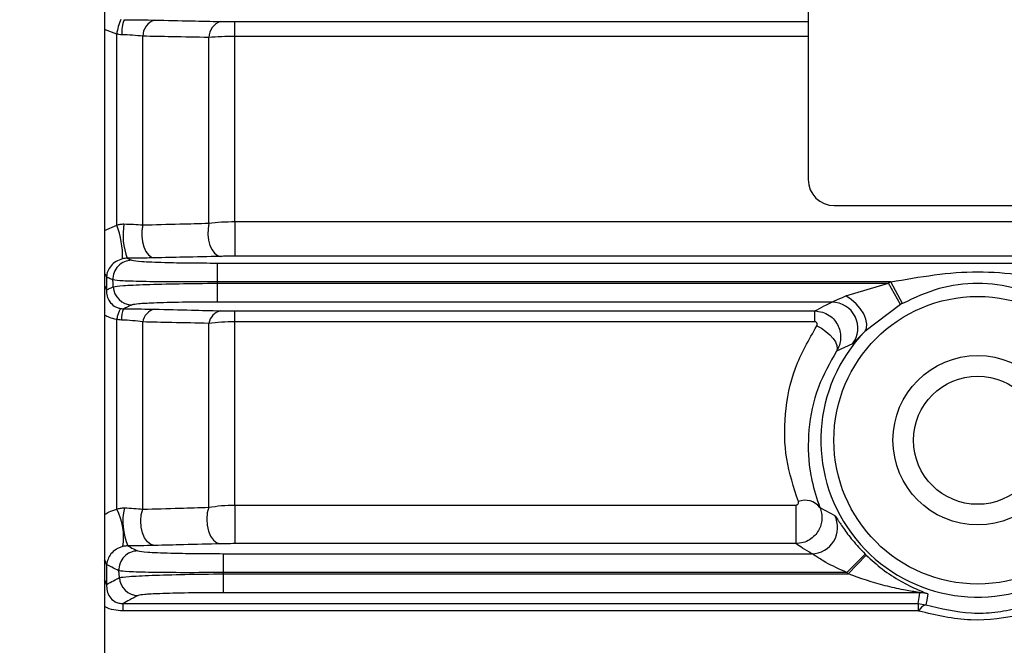
# Model space of a CAD drawing. Units: millimetres. Extents: x 20 to 410, y 10 to 287.
# Drawn here: x 75 to 76, y 115 to 115 of the extents above; entities that cross this region are included whole.
import ezdxf

# ---------------------------------------------------------------- set-up
doc = ezdxf.new("R2010")
doc.units = ezdxf.units.MM
doc.styles.add('SLDTEXTSTYLE0', font='TXT', dxfattribs={"width": 0.605})
doc.dimstyles.new('SLDDIMSTYLE9', dxfattribs={"dimtxt": 3.5, "dimasz": 3.302, "dimexe": 0, "dimexo": 0.0625, "dimgap": 0.875, "dimtad": 1, "dimdec": 0, "dimlfac": 50, "dimrnd": 1e-09, "dimzin": 12, "dimdsep": 46, "dimtxsty": 'SLDTEXTSTYLE0', "dimsah": 1, "dimcen": 0.09, "dimadec": 0, "dimazin": 3, "dimtfac": 1, "dimtdec": 0, "dimtofl": 0, "dimtmove": 0, "dimatfit": 3, "dimfxl": 1, "dimfrac": 2, "dimtolj": 1, "dimtzin": 12, "dimarcsym": 0})

# ---------------------------------------------------------------- blocks, each defined once
blk = doc.blocks.new('_D_10')
at = {"color": 7, "linetype": 'Continuous', "lineweight": 0}
for p, q in [((30.82039, 116.74658), (30.82039, 102.7142)), ((150.93439, 116.74658), (150.93439, 102.7142)), ((30.82039, 103.7142), (150.93439, 103.7142))]:
    blk.add_line(p, q, dxfattribs=at)
at = {"color": 7, "linetype": 'Continuous', "lineweight": 18}
for points in [[(30.82039, 103.7142), (34.12239, 103.2062), (34.12239, 104.2222)], [(150.93439, 103.7142), (147.63239, 104.2222), (147.63239, 103.2062)]]:
    blk.add_solid(points, dxfattribs=at)
at = {"color": 7, "linetype": 'Continuous', "lineweight": 18, "insert": (89.01762, 108.22594), "char_height": 3.5, "attachment_point": 1, "style": 'SLDTEXTSTYLE0'}
blk.add_mtext('6006', dxfattribs=at)

msp = doc.modelspace()

# ---------------------------------------------------------------- linework, layer by layer
at = {"color": 7, "linetype": 'Continuous', "lineweight": 25}
for p, q in [((75.797385, 116.145875), (75.797385, 115.145875)), ((75.257385, 115.735875), (75.257385, 114.151875)), ((75.357385, 115.255714), (75.357385, 115.267054)), ((75.266667, 115.110905), (75.266667, 115.257531)), ((75.286667, 115.111098), (75.286667, 115.255897)), ((75.337385, 115.112386), (75.337385, 115.254921)), ((75.357385, 115.11367), (75.357385, 115.255714)), ((75.817385, 115.125875), (77.257385, 115.125875)), ((75.357385, 115.11367), (77.717385, 115.11367)), ((75.357385, 115.11367), (75.357385, 115.087066)), ((77.717385, 115.087066), (75.357385, 115.087066)), ((75.343703, 115.081848), (75.343703, 115.067377)), ((75.343703, 115.081848), (77.731067, 115.081848)), ((75.258823, 115.071098), (75.258823, 115.06121)), ((75.860641, 115.067377), (75.343703, 115.067377)), ((75.343703, 115.067377), (75.343744, 115.066373)), ((75.343744, 115.066373), (75.858844, 115.066373)), ((75.343744, 115.066373), (75.343744, 115.051902)), ((75.826291, 115.056639), (75.858844, 115.066373)), ((75.868167, 115.049983), (75.858844, 115.066373)), ((75.86972, 115.05085), (75.860641, 115.067377)), ((75.815459, 115.051902), (75.343744, 115.051902)), ((75.868167, 115.049983), (75.840691, 115.029332)), ((75.357385, 115.045076), (75.802368, 115.045076)), ((75.357385, 115.036767), (75.357385, 115.045076)), ((75.802368, 115.036767), (75.802368, 115.045076)), ((75.266667, 114.892988), (75.266667, 115.038581)), ((75.286667, 114.892946), (75.286667, 115.036612)), ((75.337385, 114.89444), (75.337385, 115.035575)), ((75.802368, 115.036767), (75.357385, 115.036767)), ((75.357385, 114.89615), (75.357385, 115.036767)), ((75.831306, 115.019732), (75.819134, 115.014335)), ((75.357385, 114.89615), (75.787813, 114.89615)), ((75.357385, 114.89615), (75.357385, 114.866534)), ((75.787813, 114.89615), (75.787813, 114.866534)), ((75.806321, 114.894278), (75.81765, 114.888142)), ((75.787813, 114.866534), (75.357385, 114.866534)), ((75.348422, 114.858848), (75.348422, 114.844377)), ((75.348422, 114.858848), (75.799961, 114.858848)), ((75.826906, 114.844377), (75.840968, 114.858582)), ((75.827931, 114.843373), (75.841849, 114.857718)), ((75.258823, 114.850483), (75.258823, 114.835137)), ((75.348422, 114.844377), (75.348475, 114.843373)), ((75.826906, 114.844377), (75.348422, 114.844377)), ((75.348475, 114.843373), (75.348475, 114.828902)), ((75.348475, 114.843373), (75.827931, 114.843373)), ((75.882969, 114.828902), (75.348475, 114.828902)), ((75.271488, 114.820528), (75.881665, 114.820528)), ((75.271488, 114.820528), (75.271488, 114.81491)), ((75.881665, 114.820528), (75.887662, 114.819604)), ((75.881665, 114.820528), (75.881665, 114.81491)), ((75.881665, 114.81491), (75.271488, 114.81491))]:
    msp.add_line(p, q, dxfattribs=at)
at = {"color": 8, "linetype": 'Continuous', "lineweight": 25}
for p, q in [((75.357385, 115.267054), (75.797385, 115.267054)), ((75.266667, 115.257531), (75.257385, 115.26101)), ((75.797385, 115.255714), (75.357385, 115.255714)), ((75.257385, 115.106867), (75.266667, 115.110905))]:
    msp.add_line(p, q, dxfattribs=at)
at = {"color": 7, "linetype": 'Continuous', "lineweight": 25, "flags": 128}
for points in [[(75.286667, 115.111098), (75.286043, 115.106893), (75.285994, 115.102502), (75.286522, 115.09819), (75.287595, 115.094212), (75.28915, 115.090806), (75.291093, 115.088175), (75.29331, 115.086477), (75.295667, 115.085812)], [(75.337385, 115.112386), (75.336737, 115.108172), (75.336669, 115.103763), (75.337187, 115.099425), (75.338258, 115.095419), (75.339819, 115.091987), (75.341775, 115.089334), (75.344008, 115.087621), (75.346385, 115.086951)], [(75.264024, 115.063661), (75.263903, 115.066591), (75.263808, 115.068894)], [(75.840691, 115.029332), (75.842, 115.031824), (75.842306, 115.035042), (75.841591, 115.03878), (75.839899, 115.0428), (75.837338, 115.046845), (75.834072, 115.050657), (75.83031, 115.053992), (75.826291, 115.056639)], [(75.80393, 115.033672), (75.807505, 115.03175), (75.810894, 115.02942), (75.813918, 115.026803), (75.81642, 115.024038), (75.81827, 115.021268), (75.81937, 115.018638), (75.819663, 115.016286), (75.819134, 115.014335)], [(75.295667, 114.865112), (75.292899, 114.865874), (75.290325, 114.86784), (75.288124, 114.870874), (75.286451, 114.874762), (75.285422, 114.879232), (75.285109, 114.883974), (75.285534, 114.888654), (75.286667, 114.892946)], [(75.337385, 114.89444), (75.336201, 114.890147), (75.335739, 114.885446), (75.33603, 114.880671), (75.337055, 114.876159), (75.33874, 114.87223), (75.340966, 114.869163), (75.343576, 114.867173), (75.346385, 114.866403)], [(75.268708, 114.840474), (75.268551, 114.843423), (75.268428, 114.845741)], [(75.881665, 114.820528), (75.88239, 114.825217), (75.882969, 114.828902)], [(75.889135, 114.827927), (75.888304, 114.823267), (75.887662, 114.819604)]]:
    msp.add_lwpolyline(points, dxfattribs=at)
at = {"color": 8, "linetype": 'Continuous', "lineweight": 25, "flags": 128}
for points in [[(75.257385, 115.073861), (75.258226, 115.072705), (75.258823, 115.071098)], [(75.257385, 115.064015), (75.258226, 115.062841), (75.258823, 115.06121)], [(75.258823, 114.850483), (75.258226, 114.852623), (75.257385, 114.854163)], [(75.258823, 114.835137), (75.258226, 114.837315), (75.257385, 114.838882)]]:
    msp.add_lwpolyline(points, dxfattribs=at)
at = {"color": 7, "linetype": 'Continuous', "lineweight": 25}
for radius in [0.110343, 0.065, 0.04917]:
    msp.add_circle((75.927385, 114.945875), radius, dxfattribs=at)
for centre, radius, start, end in [((75.308965, 115.251697), 0.042698, 156.385178, 172.147203), ((75.297583, 115.258772), 0.027027, 158.757987, 183.806912), ((75.299967, 115.255692), 0.013302, 108.861635, 179.118595), ((75.350606, 115.254635), 0.013224, 108.612301, 178.758776), ((75.817385, 115.145875), 0.02, 180, 270), ((75.2072, 115.087399), 0.063944, 357.931325, 21.567643), ((75.323473, 115.103426), 0.051944, 170.693999, 200.150107), ((75.278298, 115.06946), 0.014501, 90.256477, 182.236945), ((75.278509, 115.064288), 0.014499, 182.4767, 269.761973), ((75.927385, 114.945875), 0.138627, 118.781072, 119.631752), ((75.815384, 115.031877), 0.020025, 322.664685, 89.785464), ((75.927385, 114.945875), 0.119771, 118.781072, 119.631752), ((75.286969, 115.036184), 0.020442, 148.205143, 173.26742), ((75.288637, 115.039112), 0.018365, 155.429869, 183.17477), ((75.298544, 115.034763), 0.01202, 103.848216, 171.15146), ((75.349161, 115.033585), 0.011942, 103.439072, 170.411506), ((75.927385, 114.945875), 0.120337, 136.089895, 296.685173), ((75.795018, 114.885502), 0.01431, 37.828752, 111.507603), ((75.226277, 114.871665), 0.045673, 350.735088, 27.830941), ((75.320106, 114.883572), 0.0487, 167.661096, 202.673149), ((75.799905, 114.87887), 0.020022, 270.159722, 27.589486), ((75.28291, 114.846478), 0.0145, 90.224119, 182.913729), ((75.927385, 114.945875), 0.122833, 225.289013, 225.864631), ((75.927385, 114.945875), 0.142821, 225.289013, 225.864631), ((75.283184, 114.84127), 0.014498, 183.147087, 269.796753), ((75.882965, 114.808889), 0.020012, 72.043463, 89.98891), ((75.889448, 114.812153), 0.007661, 103.476818, 159.660683)]:
    msp.add_arc(centre, radius, start, end, dxfattribs=at)
for points, knots in [([(75.272392, 115.268564), (75.276991, 115.268535), (75.285212, 115.268485), (75.29247, 115.268343), (75.295667, 115.26828)], [0, 0, 0, 0, 0.5594433, 1, 1, 1, 1]), ([(75.295667, 115.26828), (75.305138, 115.268072), (75.322051, 115.267702), (75.33895, 115.26733), (75.346385, 115.267167)], [0, 0, 0, 0, 0.56, 1, 1, 1, 1]), ([(75.346385, 115.267167), (75.348321, 115.267131), (75.351782, 115.267067), (75.355672, 115.267058), (75.357385, 115.267054)], [0, 0, 0, 0, 0.5595581, 1, 1, 1, 1]), ([(75.270615, 115.256977), (75.26987, 115.257018), (75.268538, 115.25709), (75.267239, 115.257396), (75.266667, 115.257531)], [0, 0, 0, 0, 0.5597958, 1, 1, 1, 1]), ([(75.286667, 115.255897), (75.284124, 115.256168), (75.279133, 115.256699), (75.273418, 115.256886), (75.270615, 115.256977)], [0, 0, 0, 0, 0.5096157, 1, 1, 1, 1]), ([(75.337385, 115.254921), (75.327922, 115.255103), (75.311022, 115.255428), (75.294109, 115.255754), (75.286667, 115.255897)], [0, 0, 0, 0, 0.56, 1, 1, 1, 1]), ([(75.357385, 115.255714), (75.353918, 115.255681), (75.346881, 115.255613), (75.340581, 115.255154), (75.337385, 115.254921)], [0, 0, 0, 0, 0.4926392, 1, 1, 1, 1]), ([(75.266667, 115.110905), (75.267583, 115.111188), (75.269388, 115.111745), (75.271281, 115.111799), (75.272213, 115.111826)], [0, 0, 0, 0, 0.5072681, 1, 1, 1, 1]), ([(75.272213, 115.111826), (75.274736, 115.111755), (75.279893, 115.11161), (75.284377, 115.111271), (75.286667, 115.111098)], [0, 0, 0, 0, 0.4893073, 1, 1, 1, 1]), ([(75.286667, 115.111098), (75.29614, 115.111338), (75.313055, 115.111766), (75.329951, 115.112196), (75.337385, 115.112386)], [0, 0, 0, 0, 0.55999999, 1, 1, 1, 1]), ([(75.337385, 115.112386), (75.340581, 115.112763), (75.346875, 115.113505), (75.353918, 115.113616), (75.357385, 115.11367)], [0, 0, 0, 0, 0.5076483, 1, 1, 1, 1]), ([(75.271102, 115.085091), (75.269369, 115.08448), (75.265727, 115.083197), (75.262048, 115.07971), (75.259489, 115.075622), (75.259047, 115.072621), (75.258823, 115.071098)], [0, 0, 0, 0, 0.2235165, 0.4696656, 0.7307749, 1, 1, 1, 1]), ([(75.274709, 115.085532), (75.274103, 115.085509), (75.272872, 115.08546), (75.271699, 115.085215), (75.271102, 115.085091)], [0, 0, 0, 0, 0.4920273, 1, 1, 1, 1]), ([(75.295667, 115.085812), (75.291976, 115.085739), (75.285381, 115.085609), (75.277972, 115.085556), (75.274709, 115.085532)], [0, 0, 0, 0, 0.5596137, 1, 1, 1, 1]), ([(75.274709, 115.085532), (75.275365, 115.085239), (75.276537, 115.084715), (75.277715, 115.084191), (75.278233, 115.08396)], [0, 0, 0, 0, 0.56, 1, 1, 1, 1]), ([(75.346385, 115.086951), (75.336923, 115.086738), (75.320026, 115.086358), (75.30311, 115.085979), (75.295667, 115.085812)], [0, 0, 0, 0, 0.56, 1, 1, 1, 1]), ([(75.357385, 115.087066), (75.3552, 115.087059), (75.351293, 115.087048), (75.347887, 115.086981), (75.346385, 115.086951)], [0, 0, 0, 0, 0.5591318, 1, 1, 1, 1]), ([(75.278233, 115.08396), (75.28009, 115.083645), (75.283791, 115.083015), (75.301255, 115.082328), (75.322098, 115.081923), (75.336487, 115.081873), (75.343703, 115.081848)], [0, 0, 0, 0, 0.2803883, 0.5588411, 0.7787619, 1, 1, 1, 1]), ([(75.263808, 115.068894), (75.262874, 115.069305), (75.261206, 115.07004), (75.259551, 115.070775), (75.258823, 115.071098)], [0, 0, 0, 0, 0.56, 1, 1, 1, 1]), ([(75.860641, 115.067377), (75.882918, 115.071261), (75.927415, 115.079019), (75.97191, 115.071255), (75.994129, 115.067377)], [0, 0, 0, 0, 0.5006378, 1, 1, 1, 1]), ([(75.258823, 115.06121), (75.259788, 115.061668), (75.261512, 115.062485), (75.263257, 115.063302), (75.264024, 115.063661)], [0, 0, 0, 0, 0.56, 1, 1, 1, 1]), ([(75.343703, 115.067377), (75.333701, 115.067334), (75.313766, 115.067249), (75.288125, 115.067535), (75.269485, 115.06809), (75.265705, 115.068625), (75.263808, 115.068894)], [0, 0, 0, 0, 0.2509116, 0.5001451, 0.7492205, 1, 1, 1, 1]), ([(75.264024, 115.063661), (75.265901, 115.063958), (75.269642, 115.06455), (75.28823, 115.065383), (75.313843, 115.066053), (75.333755, 115.066266), (75.343744, 115.066373)], [0, 0, 0, 0, 0.2509202, 0.5001763, 0.7492491, 1, 1, 1, 1]), ([(75.985051, 115.05085), (75.975885, 115.055146), (75.957632, 115.063702), (75.927386, 115.067291), (75.89714, 115.063702), (75.878886, 115.055147), (75.86972, 115.05085)], [0, 0, 0, 0, 0.2510736, 0.49998822, 0.74891101, 1, 1, 1, 1]), ([(75.258823, 115.06121), (75.258867, 115.059629), (75.258953, 115.056568), (75.26088, 115.052286), (75.263815, 115.0493), (75.266935, 115.04759), (75.268725, 115.047162), (75.269594, 115.046955)], [0, 0, 0, 0, 0.2856129, 0.5531707, 0.7920868, 0.8990574, 1, 1, 1, 1]), ([(75.815459, 115.051902), (75.815753, 115.052006), (75.816384, 115.052229), (75.819845, 115.053847), (75.823586, 115.055467), (75.826291, 115.056639)], [0, 0, 0, 0, 0.1945639, 0.4178099, 1, 1, 1, 1]), ([(75.278449, 115.049789), (75.277224, 115.049222), (75.275037, 115.048208), (75.272883, 115.047195), (75.271935, 115.046749)], [0, 0, 0, 0, 0.56, 1, 1, 1, 1]), ([(75.343744, 115.051902), (75.334584, 115.051862), (75.316328, 115.051782), (75.295364, 115.051229), (75.282218, 115.050535), (75.279708, 115.050038), (75.278449, 115.049789)], [0, 0, 0, 0, 0.2804078, 0.5588244, 0.7787439, 1, 1, 1, 1]), ([(75.802368, 115.045076), (75.804714, 115.04635), (75.808903, 115.048626), (75.813456, 115.050901), (75.815459, 115.051902)], [0, 0, 0, 0, 0.55999964, 1, 1, 1, 1]), ([(75.269594, 115.046955), (75.270029, 115.04689), (75.270805, 115.046775), (75.271589, 115.046757), (75.271935, 115.046749)], [0, 0, 0, 0, 0.5599012, 1, 1, 1, 1]), ([(75.271935, 115.046749), (75.276673, 115.046718), (75.285146, 115.046662), (75.292448, 115.046503), (75.295667, 115.046434)], [0, 0, 0, 0, 0.5592194, 1, 1, 1, 1]), ([(75.295667, 115.046434), (75.305146, 115.046204), (75.322071, 115.045794), (75.338956, 115.045382), (75.346385, 115.045201)], [0, 0, 0, 0, 0.5599999, 1, 1, 1, 1]), ([(75.346385, 115.045201), (75.348298, 115.045161), (75.351714, 115.045091), (75.355652, 115.045081), (75.357385, 115.045076)], [0, 0, 0, 0, 0.5597962, 1, 1, 1, 1]), ([(75.802368, 115.045076), (75.804363, 115.044887), (75.808296, 115.044516), (75.813569, 115.04191), (75.817722, 115.038174), (75.820575, 115.033653), (75.822135, 115.028744), (75.822392, 115.023733), (75.821509, 115.018765), (75.819931, 115.015821), (75.819134, 115.014335)], [0, 0, 0, 0, 0.1404824, 0.2769225, 0.4066475, 0.5307866, 0.6497304, 0.7659384, 0.8817793, 1, 1, 1, 1]), ([(75.2703, 115.038095), (75.269614, 115.038134), (75.268389, 115.038203), (75.267193, 115.038465), (75.266667, 115.038581)], [0, 0, 0, 0, 0.55983396, 1, 1, 1, 1]), ([(75.286667, 115.036612), (75.284099, 115.036987), (75.279128, 115.037714), (75.273176, 115.037971), (75.2703, 115.038095)], [0, 0, 0, 0, 0.5167305, 1, 1, 1, 1]), ([(75.337385, 115.035575), (75.327928, 115.035768), (75.311042, 115.036114), (75.294115, 115.03646), (75.286667, 115.036612)], [0, 0, 0, 0, 0.5599999, 1, 1, 1, 1]), ([(75.357385, 115.036767), (75.353915, 115.036716), (75.346852, 115.036613), (75.340577, 115.035925), (75.337385, 115.035575)], [0, 0, 0, 0, 0.4912624, 1, 1, 1, 1]), ([(75.789772, 114.898815), (75.786231, 114.909664), (75.779182, 114.931253), (75.778814, 114.966086), (75.785416, 115.001149), (75.797839, 115.022972), (75.80393, 115.033672)], [0, 0, 0, 0, 0.2514233, 0.5003794, 0.755005, 1, 1, 1, 1]), ([(75.80393, 115.033672), (75.804018, 115.033825), (75.804192, 115.034126), (75.804287, 115.03463), (75.804244, 115.035149), (75.804065, 115.035663), (75.803793, 115.036134), (75.803405, 115.0365), (75.802914, 115.036728), (75.802553, 115.036754), (75.802368, 115.036767)], [0, 0, 0, 0, 0.1276716, 0.2519621, 0.3798419, 0.5177378, 0.6538112, 0.771837, 0.8828798, 1, 1, 1, 1]), ([(75.840691, 115.029332), (75.839399, 115.02803), (75.836817, 115.025425), (75.834053, 115.022443), (75.832045, 115.020291), (75.831551, 115.019918), (75.831306, 115.019732)], [0, 0, 0, 0, 0.2502539, 0.5003494, 0.7519086, 1, 1, 1, 1]), ([(75.819134, 115.014335), (75.813987, 115.005195), (75.802938, 114.985575), (75.796748, 114.954319), (75.797266, 114.932978), (75.799132, 114.920256), (75.800856, 114.910357), (75.803999, 114.901109), (75.806321, 114.894278)], [0, 0, 0, 0, 0.2325224, 0.4991376, 0.7489189, 0.7565996, 0.8202303, 1, 1, 1, 1]), ([(75.337385, 114.89444), (75.340575, 114.894942), (75.346836, 114.895927), (75.353913, 114.896076), (75.357385, 114.89615)], [0, 0, 0, 0, 0.5094511, 1, 1, 1, 1]), ([(75.787813, 114.89615), (75.787992, 114.896161), (75.788343, 114.896182), (75.78883, 114.896369), (75.78924, 114.896666), (75.789656, 114.897178), (75.789995, 114.897922), (75.789845, 114.898521), (75.789772, 114.898815)], [0, 0, 0, 0, 0.1169024, 0.2297778, 0.3492712, 0.4844733, 0.7463278, 1, 1, 1, 1]), ([(75.266667, 114.892988), (75.267615, 114.893291), (75.269507, 114.893897), (75.271524, 114.893952), (75.272531, 114.893979)], [0, 0, 0, 0, 0.5006783, 1, 1, 1, 1]), ([(75.272531, 114.893979), (75.275015, 114.893874), (75.280179, 114.893656), (75.284451, 114.893189), (75.286667, 114.892946)], [0, 0, 0, 0, 0.4812281, 1, 1, 1, 1]), ([(75.286667, 114.892946), (75.296149, 114.893224), (75.313082, 114.893719), (75.329959, 114.89422), (75.337385, 114.89444)], [0, 0, 0, 0, 0.56, 1, 1, 1, 1]), ([(75.806321, 114.894278), (75.806826, 114.892814), (75.807825, 114.889921), (75.807993, 114.885308), (75.8072, 114.880795), (75.805346, 114.876489), (75.802431, 114.872576), (75.798436, 114.86934), (75.793443, 114.867009), (75.789723, 114.866695), (75.787813, 114.866534)], [0, 0, 0, 0, 0.1182774, 0.2336354, 0.349129, 0.4666311, 0.5884796, 0.7175405, 0.8549849, 1, 1, 1, 1]), ([(75.81765, 114.888142), (75.81815, 114.88753), (75.818901, 114.88661), (75.821612, 114.882436), (75.825108, 114.877276), (75.831212, 114.868885), (75.837636, 114.862101), (75.840968, 114.858582)], [0, 0, 0, 0, 0.2507082, 0.3766277, 0.4996745, 0.7404834, 1, 1, 1, 1]), ([(75.346385, 114.866403), (75.336933, 114.866161), (75.320055, 114.865729), (75.303119, 114.865301), (75.295667, 114.865112)], [0, 0, 0, 0, 0.5599999, 1, 1, 1, 1]), ([(75.357385, 114.866534), (75.355168, 114.866525), (75.3512, 114.866511), (75.34786, 114.866436), (75.346385, 114.866403)], [0, 0, 0, 0, 0.558555, 1, 1, 1, 1]), ([(75.799961, 114.858848), (75.797619, 114.860283), (75.793438, 114.862844), (75.789532, 114.865406), (75.787813, 114.866534)], [0, 0, 0, 0, 0.5600002, 1, 1, 1, 1]), ([(75.271354, 114.864311), (75.270403, 114.864025), (75.268411, 114.863425), (75.265127, 114.861576), (75.260456, 114.857387), (75.259487, 114.853292), (75.258823, 114.850483)], [0, 0, 0, 0, 0.1022522, 0.2142833, 0.4610789, 1, 1, 1, 1]), ([(75.275169, 114.8648), (75.274854, 114.864791), (75.274214, 114.864772), (75.272876, 114.864637), (75.271962, 114.864441), (75.271354, 114.864311)], [0, 0, 0, 0, 0.24549733, 0.49911233, 1, 1, 1, 1]), ([(75.295667, 114.865112), (75.292104, 114.865032), (75.285738, 114.864889), (75.2784, 114.864827), (75.275169, 114.8648)], [0, 0, 0, 0, 0.5597313, 1, 1, 1, 1]), ([(75.275169, 114.8648), (75.276586, 114.864086), (75.279116, 114.862812), (75.281711, 114.861538), (75.282853, 114.860978)], [0, 0, 0, 0, 0.5599999, 1, 1, 1, 1]), ([(75.282853, 114.860978), (75.284663, 114.86066), (75.288269, 114.860026), (75.305762, 114.859333), (75.326698, 114.858924), (75.341166, 114.858874), (75.348422, 114.858848)], [0, 0, 0, 0, 0.2803724, 0.5588222, 0.778755, 1, 1, 1, 1]), ([(75.826906, 114.844377), (75.821365, 114.846881), (75.814123, 114.850154), (75.806558, 114.854717), (75.80321, 114.856855), (75.80085, 114.858416), (75.800247, 114.858709), (75.799961, 114.858848)], [0, 0, 0, 0, 0.4978353, 0.6506262, 0.7820111, 0.8963098, 1, 1, 1, 1]), ([(75.841849, 114.857718), (75.845929, 114.854044), (75.854538, 114.846289), (75.868218, 114.837537), (75.879808, 114.831842), (75.886475, 114.829141), (75.888831, 114.828163), (75.889037, 114.828003), (75.889135, 114.827927)], [0, 0, 0, 0, 0.2363257, 0.4987498, 0.7488793, 0.8900026, 0.9474631, 1, 1, 1, 1]), ([(75.268428, 114.845741), (75.266606, 114.846626), (75.263353, 114.848207), (75.260207, 114.849787), (75.258823, 114.850483)], [0, 0, 0, 0, 0.56, 1, 1, 1, 1]), ([(75.348422, 114.844377), (75.338372, 114.844313), (75.318342, 114.844184), (75.292603, 114.844419), (75.273957, 114.844941), (75.270275, 114.845473), (75.268428, 114.845741)], [0, 0, 0, 0, 0.25075553, 0.49981089, 0.74905934, 1, 1, 1, 1]), ([(75.268708, 114.840474), (75.270517, 114.840776), (75.274124, 114.841378), (75.292693, 114.842257), (75.318405, 114.842986), (75.33843, 114.843244), (75.348475, 114.843373)], [0, 0, 0, 0, 0.25078045, 0.49987073, 0.74911373, 1, 1, 1, 1]), ([(75.882969, 114.828902), (75.882938, 114.828917), (75.882873, 114.828949), (75.882177, 114.829089), (75.87843, 114.829699), (75.869386, 114.831289), (75.851588, 114.835035), (75.837393, 114.840038), (75.827931, 114.843373)], [0, 0, 0, 0, 0.0142912, 0.0301654, 0.0615755, 0.2509702, 0.5006937, 1, 1, 1, 1]), ([(75.258823, 114.835137), (75.260626, 114.836134), (75.263847, 114.837914), (75.267222, 114.839692), (75.268708, 114.840474)], [0, 0, 0, 0, 0.5599999, 1, 1, 1, 1]), ([(75.258823, 114.835137), (75.259039, 114.831911), (75.259347, 114.827323), (75.263996, 114.822513), (75.267649, 114.821016), (75.269839, 114.820585), (75.270942, 114.820547), (75.271488, 114.820528)], [0, 0, 0, 0, 0.5717593, 0.8129428, 0.9112029, 0.9559916, 1, 1, 1, 1]), ([(75.348475, 114.828902), (75.339266, 114.828861), (75.320915, 114.828781), (75.29988, 114.828222), (75.286765, 114.827522), (75.284346, 114.827022), (75.283132, 114.826772)], [0, 0, 0, 0, 0.2804092, 0.5588092, 0.7787385, 1, 1, 1, 1]), ([(75.283132, 114.826772), (75.280899, 114.825606), (75.27691, 114.823525), (75.273145, 114.821444), (75.271488, 114.820528)], [0, 0, 0, 0, 0.56, 1, 1, 1, 1]), ([(75.882264, 114.814816), (75.882156, 114.814846), (75.881962, 114.814899), (75.881755, 114.814907), (75.881665, 114.81491)], [0, 0, 0, 0, 0.5596402, 1, 1, 1, 1]), ([(75.962511, 114.811987), (75.948962, 114.809738), (75.921848, 114.805236), (75.895464, 114.811621), (75.882264, 114.814816)], [0, 0, 0, 0, 0.4997036, 1, 1, 1, 1]), ([(75.887662, 114.819604), (75.899145, 114.816799), (75.916342, 114.812599), (75.940848, 114.813473), (75.952453, 114.815862), (75.958312, 114.817069)], [0, 0, 0, 0, 0.498744, 0.7469243, 1, 1, 1, 1])]:
    msp.add_open_spline(points, degree=3, knots=knots, dxfattribs=at)
at = {"color": 8, "linetype": 'Continuous', "lineweight": 25}
for points, knots in [([(75.266667, 115.038581), (75.264756, 115.038983), (75.26146, 115.039678), (75.25859, 115.041215), (75.257385, 115.04186)], [0, 0, 0, 0, 0.579967, 1, 1, 1, 1]), ([(75.257385, 114.888984), (75.258516, 114.88968), (75.261317, 114.891403), (75.264669, 114.892396), (75.266667, 114.892988)], [0, 0, 0, 0, 0.4038971, 1, 1, 1, 1]), ([(75.271488, 114.81491), (75.2691, 114.815096), (75.264332, 114.815468), (75.25954, 114.816982), (75.257561, 114.818242), (75.257385, 114.818355)], [0, 0, 0, 0, 0.4777281, 0.9535232, 1, 1, 1, 1])]:
    msp.add_open_spline(points, degree=3, knots=knots, dxfattribs=at)

# ---------------------------------------------------------------- dimensions: what is measured, and where the dimension line sits
at = {"color": 7, "linetype": 'Continuous', "lineweight": 18}
dim = msp.add_linear_dim(base=(150.934385, 103.714203), p1=(30.820385, 116.746579), p2=(150.934385, 116.746579), dimstyle='SLDDIMSTYLE9', dxfattribs=at)
dim.commit()
dim.dimension.update_dxf_attribs({"geometry": '_D_10', "text_midpoint": (93.402338, 103.714203), "dimtype": 160})

doc.saveas('drawing.dxf')
